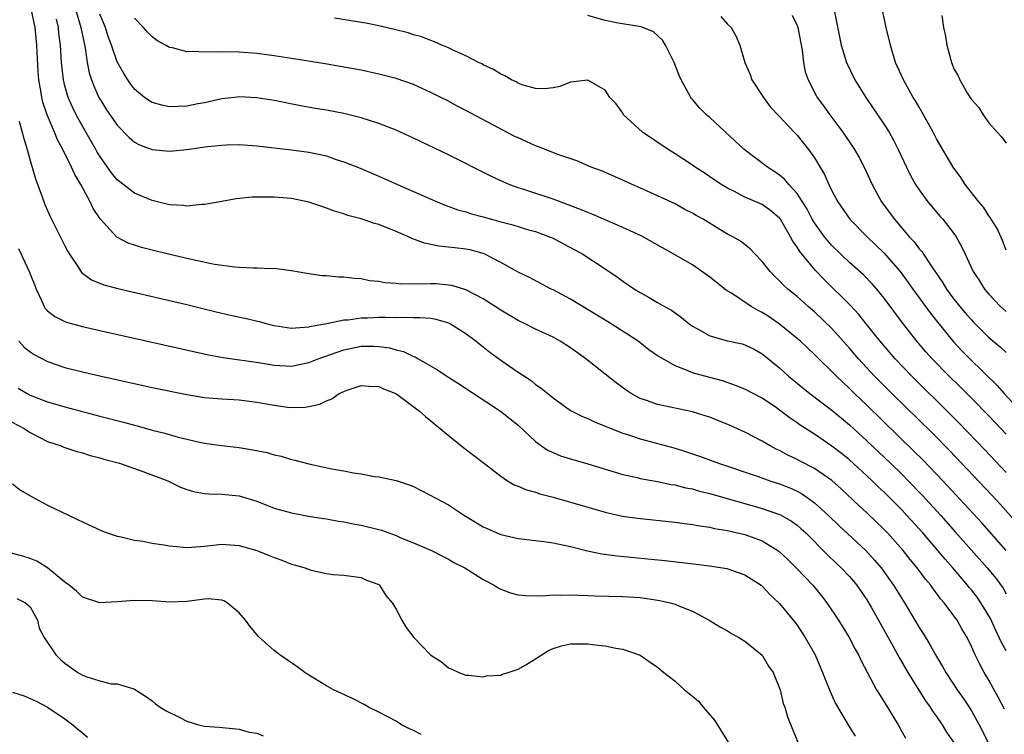
# Model space of a CAD drawing. Units: inches. Extents: x 2589000 to 2592000, y 1494000 to 1497000.
# Drawn here: x 2590598 to 2590711, y 1494516 to 1494598 of the extents above; entities that cross this region are included whole.
import ezdxf

# ---------------------------------------------------------------- set-up
doc = ezdxf.new("R2010")
doc.units = ezdxf.units.IN
doc.header["$MEASUREMENT"] = 0
doc.layers.add('LD25891494_2ft', color=242, linetype='Continuous')

msp = doc.modelspace()

# ---------------------------------------------------------------- linework, layer by layer
at = {"layer": 'LD25891494_2ft'}
for points, elevation in [([(2590603.66, 1494601), (2590604.84, 1494597), (2590605.2, 1494595.2), (2590605.33, 1494594.67), (2590605.56, 1494593), (2590605.8, 1494591.8), (2590606.05, 1494591), (2590606.31, 1494590.31), (2590606.9, 1494589), (2590607, 1494588.82), (2590607.7, 1494587.7), (2590609, 1494585.79), (2590610.39, 1494584.39), (2590611, 1494583.84), (2590611.55, 1494583.55), (2590613, 1494583), (2590615, 1494582.83), (2590617, 1494583.02), (2590619.35, 1494583.35), (2590621, 1494583.51), (2590621.55, 1494583.55), (2590623, 1494583.57), (2590625, 1494583.44), (2590625.38, 1494583.38), (2590629, 1494582.99), (2590631, 1494582.72), (2590631.37, 1494582.63), (2590633, 1494582.27), (2590634.12, 1494581.88), (2590635, 1494581.6), (2590636.86, 1494580.86), (2590639, 1494579.97), (2590641.17, 1494579), (2590643, 1494578.21), (2590645.72, 1494577), (2590646.63, 1494576.63), (2590648.09, 1494576.09), (2590649, 1494575.85), (2590649.64, 1494575.64), (2590651, 1494575.27), (2590651.94, 1494575), (2590653, 1494574.71), (2590654.37, 1494574.36), (2590656.19, 1494573.81), (2590657, 1494573.59), (2590658.6, 1494573), (2590659, 1494572.82), (2590660.2, 1494572.2), (2590661.51, 1494571.51), (2590662.43, 1494571), (2590665, 1494569.31), (2590666.38, 1494568.38), (2590667, 1494567.92), (2590668.34, 1494567), (2590669, 1494566.59), (2590670.04, 1494566.04), (2590671, 1494565.45), (2590671.78, 1494565), (2590672.58, 1494564.58), (2590673, 1494564.25), (2590673.74, 1494563.74), (2590674.61, 1494563), (2590675, 1494562.73), (2590675.58, 1494562.42), (2590677, 1494561.63), (2590679, 1494561.07), (2590680.7, 1494560.7), (2590681, 1494560.61), (2590682.08, 1494560.08), (2590683, 1494559.58), (2590685, 1494557.94), (2590686.02, 1494557), (2590687.65, 1494555.65), (2590688.46, 1494555), (2590691, 1494553.08), (2590693, 1494551.41), (2590695, 1494549.57), (2590697.72, 1494547), (2590699, 1494545.76), (2590699.75, 1494545), (2590701.34, 1494543.34), (2590703.49, 1494541), (2590705.15, 1494539.15), (2590708.81, 1494535), (2590709.81, 1494533.81), (2590710.66, 1494532.66), (2590711, 1494532.02)], 10252), ([(2590710.79, 1494518.79), (2590710.1, 1494520.1), (2590709, 1494522.11), (2590708.47, 1494523), (2590707.95, 1494523.95), (2590707.42, 1494525), (2590707, 1494525.97), (2590706.5, 1494527), (2590705.94, 1494527.94), (2590705.36, 1494529), (2590705, 1494529.5), (2590703.86, 1494531), (2590703.45, 1494531.45), (2590703, 1494532.09), (2590702.6, 1494532.6), (2590702.34, 1494533), (2590701.72, 1494533.72), (2590700.79, 1494535), (2590699.97, 1494535.97), (2590699.18, 1494537), (2590697.39, 1494539), (2590697, 1494539.41), (2590695, 1494541.32), (2590694.12, 1494542.12), (2590692.07, 1494544.07), (2590691, 1494545.03), (2590689, 1494546.41), (2590687.29, 1494547.29), (2590687, 1494547.45), (2590685.94, 1494547.94), (2590685, 1494548.46), (2590684.62, 1494548.62), (2590683.91, 1494549), (2590683, 1494549.53), (2590681, 1494550.58), (2590679.34, 1494551.34), (2590677.92, 1494551.92), (2590677, 1494552.28), (2590676.46, 1494552.46), (2590675, 1494552.91), (2590671, 1494553.74), (2590669.84, 1494554.16), (2590669, 1494554.44), (2590667.98, 1494555), (2590667.39, 1494555.39), (2590666.24, 1494556.24), (2590665, 1494557.24), (2590662.75, 1494559), (2590661, 1494560.27), (2590659.83, 1494561), (2590659, 1494561.46), (2590657, 1494562.4), (2590655.81, 1494563), (2590655, 1494563.39), (2590653, 1494564.57), (2590652.36, 1494565), (2590651, 1494565.86), (2590649, 1494566.9), (2590647.4, 1494567.4), (2590647, 1494567.46), (2590645.59, 1494567.59), (2590645, 1494567.61), (2590643.57, 1494567.57), (2590643, 1494567.59), (2590641.55, 1494567.55), (2590641, 1494567.62), (2590639.7, 1494567.7), (2590639, 1494567.86), (2590637.96, 1494567.96), (2590637, 1494568.17), (2590636.21, 1494568.21), (2590635, 1494568.37), (2590634.37, 1494568.37), (2590633, 1494568.51), (2590632.52, 1494568.52), (2590630.77, 1494568.77), (2590629, 1494569.09), (2590627, 1494569.35), (2590626.68, 1494569.32), (2590625, 1494569.41), (2590624.62, 1494569.38), (2590623, 1494569.49), (2590622.5, 1494569.5), (2590620.18, 1494569.82), (2590617.66, 1494570.34), (2590615.04, 1494570.96), (2590613, 1494571.46), (2590611.78, 1494571.78), (2590611, 1494572.02), (2590610.27, 1494572.27), (2590608.96, 1494572.97), (2590607.05, 1494575.05), (2590606.25, 1494576.25), (2590605.89, 1494577), (2590604.82, 1494579), (2590604.13, 1494580.13), (2590603.76, 1494581), (2590602.76, 1494583), (2590602.13, 1494584.13), (2590601.79, 1494585), (2590600.96, 1494587), (2590600.46, 1494588.46), (2590600.34, 1494589), (2590600.25, 1494589.75), (2590600.01, 1494591), (2590599.93, 1494591.93), (2590599.79, 1494595), (2590599.58, 1494597), (2590599.17, 1494599)], 10256), ([(2590691.2, 1494599.2), (2590692.06, 1494595), (2590692.67, 1494593), (2590693.63, 1494591), (2590694.88, 1494589), (2590697, 1494585.89), (2590697.55, 1494585), (2590698.08, 1494584.08), (2590698.61, 1494583), (2590699.54, 1494581), (2590700.02, 1494580.02), (2590700.6, 1494579), (2590701, 1494578.38), (2590702.02, 1494577), (2590702.46, 1494576.46), (2590703.38, 1494575.38), (2590703.74, 1494575), (2590705, 1494573.38), (2590705.26, 1494573), (2590705.88, 1494571.88), (2590706.27, 1494571), (2590707.22, 1494569), (2590707.93, 1494567.93), (2590708.52, 1494567), (2590709, 1494566.43), (2590709.68, 1494565.68), (2590710.34, 1494565), (2590711, 1494564.41)], 10238), ([(2590711, 1494571.47), (2590710.56, 1494572.56), (2590709.95, 1494573.95), (2590709.28, 1494575), (2590709.18, 1494575.18), (2590709, 1494575.4), (2590708.38, 1494576.38), (2590707.86, 1494577), (2590706.29, 1494579), (2590705.79, 1494579.79), (2590704.9, 1494581), (2590703, 1494584.23), (2590702.6, 1494585), (2590701.32, 1494587.32), (2590701, 1494587.86), (2590700.59, 1494588.59), (2590700.33, 1494589), (2590699.2, 1494591), (2590698.31, 1494593), (2590697.7, 1494595), (2590697.24, 1494597), (2590696.81, 1494599)], 10236), ([(2590711, 1494525.46), (2590710.44, 1494526.44), (2590710.2, 1494527), (2590709.8, 1494527.8), (2590709.18, 1494529.18), (2590709, 1494529.51), (2590708.09, 1494531), (2590707.65, 1494531.65), (2590707, 1494532.48), (2590706.76, 1494532.76), (2590706.57, 1494533), (2590704.88, 1494535), (2590704, 1494536), (2590703.16, 1494537), (2590701.41, 1494539), (2590699.61, 1494541), (2590699, 1494541.65), (2590697, 1494543.67), (2590696.31, 1494544.31), (2590695.6, 1494545), (2590695, 1494545.56), (2590693, 1494547.38), (2590692.11, 1494548.11), (2590691, 1494548.97), (2590689, 1494550.33), (2590687.37, 1494551.37), (2590687, 1494551.65), (2590686.19, 1494552.19), (2590685, 1494553.11), (2590684.64, 1494553.36), (2590683, 1494554.47), (2590681, 1494555.51), (2590679.94, 1494555.94), (2590678.45, 1494556.45), (2590676.4, 1494557), (2590675, 1494557.39), (2590674.3, 1494557.7), (2590673, 1494558.17), (2590671.2, 1494559.2), (2590671, 1494559.35), (2590670.01, 1494560.01), (2590668.77, 1494561), (2590665.67, 1494563), (2590661, 1494565.83), (2590659, 1494566.9), (2590658.79, 1494567), (2590656.31, 1494568.31), (2590655, 1494568.94), (2590653, 1494570.04), (2590651.19, 1494571), (2590651, 1494571.08), (2590649.49, 1494571.49), (2590649, 1494571.59), (2590647.72, 1494571.72), (2590647, 1494571.82), (2590645.91, 1494571.91), (2590645, 1494572.11), (2590644.26, 1494572.26), (2590642.81, 1494572.81), (2590642.42, 1494573), (2590641, 1494573.62), (2590639, 1494574.41), (2590638.53, 1494574.53), (2590637, 1494575.06), (2590635.45, 1494575.45), (2590635, 1494575.63), (2590633.93, 1494575.93), (2590633, 1494576.3), (2590632.46, 1494576.46), (2590631, 1494576.98), (2590629, 1494577.38), (2590627, 1494577.54), (2590626.44, 1494577.56), (2590624.47, 1494577.53), (2590622.65, 1494577.35), (2590621, 1494577.06), (2590619, 1494576.69), (2590618.7, 1494576.7), (2590617, 1494576.52), (2590616.59, 1494576.59), (2590615, 1494576.67), (2590613, 1494577.15), (2590611, 1494577.99), (2590609.29, 1494579.29), (2590609, 1494579.54), (2590608.34, 1494580.34), (2590607.89, 1494581), (2590607, 1494582.25), (2590606.71, 1494582.71), (2590606.56, 1494583), (2590605, 1494585.68), (2590604.29, 1494587), (2590603.87, 1494587.87), (2590603.39, 1494589), (2590603, 1494590.34), (2590602.83, 1494591), (2590602.61, 1494593), (2590602.5, 1494595), (2590602.32, 1494596.32), (2590602.25, 1494597), (2590602.04, 1494597.96)], 10254), ([(2590711, 1494537.01), (2590708.18, 1494540.18), (2590703.71, 1494545), (2590701.41, 1494547.41), (2590700.41, 1494548.41), (2590695, 1494553.66), (2590693.6, 1494555), (2590693, 1494555.6), (2590692.27, 1494556.27), (2590691.51, 1494557), (2590691, 1494557.54), (2590689.48, 1494559), (2590689, 1494559.49), (2590687.39, 1494561), (2590687, 1494561.34), (2590685, 1494562.95), (2590683.8, 1494563.8), (2590683, 1494564.3), (2590682.52, 1494564.52), (2590681.75, 1494565), (2590679.48, 1494566.52), (2590678.88, 1494566.88), (2590677, 1494568.35), (2590675, 1494569.76), (2590672.87, 1494571), (2590669.1, 1494573.1), (2590667, 1494574.08), (2590665, 1494574.96), (2590663.57, 1494575.57), (2590663, 1494575.78), (2590662.14, 1494576.14), (2590659, 1494577.33), (2590655.53, 1494578.47), (2590655, 1494578.62), (2590653.96, 1494579), (2590653.29, 1494579.29), (2590651.93, 1494579.93), (2590647, 1494582.4), (2590643, 1494584.33), (2590641, 1494585.22), (2590639, 1494585.99), (2590637, 1494586.64), (2590635, 1494587.16), (2590633, 1494587.54), (2590631.73, 1494587.73), (2590630.03, 1494588.03), (2590627, 1494588.62), (2590625, 1494588.94), (2590623, 1494589.06), (2590622.45, 1494589), (2590621, 1494588.84), (2590619, 1494588.38), (2590618.24, 1494588.24), (2590617, 1494587.98), (2590615, 1494587.9), (2590614.11, 1494588.11), (2590613, 1494588.41), (2590612.63, 1494588.63), (2590612.13, 1494589), (2590611, 1494589.95), (2590610.54, 1494590.54), (2590610.21, 1494591), (2590609.75, 1494591.75), (2590609, 1494593.09), (2590608.35, 1494595), (2590607.97, 1494595.97), (2590607.64, 1494597), (2590607, 1494598.54)], 10250), ([(2590712.19, 1494540.19), (2590710.3, 1494542.3), (2590709.33, 1494543.33), (2590704.47, 1494548.47), (2590702.48, 1494550.48), (2590697.88, 1494555), (2590695.9, 1494557), (2590694.05, 1494559), (2590693, 1494560.22), (2590691, 1494562.46), (2590689, 1494564.38), (2590688.26, 1494565), (2590687, 1494566.14), (2590685.94, 1494567), (2590685.44, 1494567.44), (2590685, 1494567.95), (2590684.44, 1494568.44), (2590683.9, 1494569), (2590683, 1494570.17), (2590682.19, 1494571), (2590681.61, 1494571.61), (2590680.5, 1494572.5), (2590679.62, 1494573), (2590679, 1494573.3), (2590677.94, 1494573.94), (2590676.22, 1494575), (2590675.44, 1494575.44), (2590675, 1494575.71), (2590674.14, 1494576.14), (2590673, 1494576.76), (2590669.71, 1494578.29), (2590667.33, 1494579.33), (2590667, 1494579.49), (2590664.56, 1494580.56), (2590663.39, 1494581), (2590661.73, 1494581.73), (2590659.55, 1494582.45), (2590657.33, 1494583.33), (2590657, 1494583.42), (2590655.93, 1494583.93), (2590655, 1494584.34), (2590654.56, 1494584.56), (2590649, 1494587.51), (2590648, 1494588), (2590647, 1494588.56), (2590646.14, 1494589), (2590645, 1494589.57), (2590643, 1494590.46), (2590641, 1494591.15), (2590639, 1494591.67), (2590637, 1494592.11), (2590634.56, 1494592.56), (2590632.85, 1494592.85), (2590629, 1494593.47), (2590627, 1494593.77), (2590625, 1494594.02), (2590623, 1494594.17), (2590621.79, 1494594.21), (2590621, 1494594.2), (2590619.77, 1494594.23), (2590619, 1494594.17), (2590617.73, 1494594.27), (2590617, 1494594.22), (2590615.33, 1494594.67), (2590615, 1494594.71), (2590614.54, 1494595), (2590613.54, 1494595.54), (2590613, 1494595.93), (2590612.47, 1494596.47), (2590612.02, 1494597), (2590611, 1494598.1)], 10248), ([(2590711, 1494545.96), (2590708.55, 1494548.55), (2590705.6, 1494551.6), (2590704.6, 1494552.6), (2590700.15, 1494557), (2590698.25, 1494559), (2590696.52, 1494561), (2590694.92, 1494563), (2590694.08, 1494564.08), (2590693.12, 1494565.12), (2590690.1, 1494568.1), (2590689.13, 1494569.13), (2590687.3, 1494571.3), (2590687, 1494571.81), (2590686.5, 1494572.5), (2590686.26, 1494573), (2590685.78, 1494573.78), (2590685.09, 1494575), (2590685, 1494575.12), (2590683.99, 1494575.99), (2590683, 1494576.69), (2590681, 1494577.56), (2590679.82, 1494578.18), (2590679, 1494578.58), (2590678.31, 1494579), (2590676.35, 1494580.35), (2590675.32, 1494581), (2590675, 1494581.23), (2590673, 1494582.53), (2590672.21, 1494583), (2590669.25, 1494585), (2590667.1, 1494587), (2590667, 1494587.17), (2590666.24, 1494588.24), (2590665.53, 1494589), (2590665, 1494589.82), (2590662.99, 1494590.99), (2590661, 1494590.75), (2590659.77, 1494590.23), (2590659, 1494590.11), (2590658.02, 1494589.98), (2590657, 1494590.03), (2590655.59, 1494590.41), (2590655, 1494590.63), (2590654.77, 1494590.78), (2590654.24, 1494591), (2590653.46, 1494591.46), (2590653, 1494591.65), (2590652.18, 1494592.18), (2590651, 1494592.72), (2590650.83, 1494592.83), (2590650.45, 1494593), (2590649, 1494593.76), (2590647.63, 1494594.37), (2590647, 1494594.69), (2590646.25, 1494595), (2590645.39, 1494595.39), (2590645, 1494595.51), (2590643.93, 1494595.93), (2590643, 1494596.19), (2590642.39, 1494596.39), (2590640.8, 1494596.8), (2590639, 1494597.22), (2590637.52, 1494597.52), (2590633.92, 1494598.08)], 10246), ([(2590711, 1494550.33), (2590709, 1494552.43), (2590707, 1494554.48), (2590705.74, 1494555.74), (2590704.44, 1494557), (2590702.49, 1494559), (2590701.79, 1494559.79), (2590700.75, 1494561), (2590699.11, 1494563.11), (2590697, 1494565.96), (2590696.15, 1494567), (2590695.61, 1494567.61), (2590694.62, 1494568.62), (2590693, 1494570.06), (2590692.01, 1494571), (2590691, 1494572), (2590690.52, 1494572.52), (2590690.14, 1494573), (2590689, 1494574.58), (2590688.74, 1494575), (2590688.15, 1494576.15), (2590687, 1494577.96), (2590686.07, 1494579), (2590685.58, 1494579.58), (2590685, 1494580.05), (2590684.44, 1494580.44), (2590683.59, 1494581), (2590680.94, 1494583), (2590678.78, 1494585), (2590677, 1494586.67), (2590676.61, 1494587), (2590675.81, 1494587.81), (2590675, 1494588.76), (2590674.88, 1494588.88), (2590674.8, 1494589), (2590674.6, 1494589.4), (2590673.7, 1494591), (2590673.49, 1494591.49), (2590672.91, 1494593), (2590671.92, 1494595), (2590671.57, 1494595.57), (2590670.52, 1494596.52), (2590669.1, 1494597.1), (2590666.48, 1494597.52), (2590665, 1494597.83), (2590663, 1494598.38)], 10244), ([(2590678.27, 1494598.27), (2590679, 1494597.41), (2590679.42, 1494597), (2590680, 1494596), (2590680.44, 1494595), (2590680.99, 1494593.01), (2590681.61, 1494591.61), (2590681.8, 1494591), (2590683, 1494589.22), (2590683.13, 1494589), (2590683.93, 1494587.93), (2590685, 1494586.81), (2590686.66, 1494585), (2590687, 1494584.66), (2590688.31, 1494583), (2590689, 1494582.04), (2590690.15, 1494580.15), (2590690.64, 1494579), (2590691, 1494578.26), (2590691.66, 1494577), (2590693.05, 1494575), (2590695.04, 1494573), (2590697, 1494571.11), (2590698.82, 1494569), (2590699.75, 1494567.75), (2590700.27, 1494567), (2590702.26, 1494564.26), (2590703.15, 1494563.15), (2590704.95, 1494560.95), (2590705.92, 1494559.92), (2590706.81, 1494559), (2590709.94, 1494555.94), (2590710.76, 1494555), (2590713, 1494552.57)], 10242), ([(2590686.45, 1494598.45), (2590687, 1494597.25), (2590687.1, 1494597), (2590687.59, 1494594.41), (2590687.74, 1494593), (2590687.94, 1494591.94), (2590688.26, 1494591), (2590689.2, 1494589.2), (2590689.32, 1494589), (2590690.04, 1494588.04), (2590690.77, 1494587), (2590692.25, 1494585), (2590693.37, 1494583.37), (2590693.6, 1494583), (2590694.11, 1494582.11), (2590694.7, 1494581), (2590695.6, 1494579), (2590696.7, 1494577), (2590697.68, 1494575.68), (2590698.16, 1494575), (2590699.87, 1494573), (2590700.42, 1494572.42), (2590701, 1494571.63), (2590701.3, 1494571.3), (2590701.49, 1494571), (2590702.45, 1494569.55), (2590703.72, 1494567.72), (2590704.15, 1494567), (2590705, 1494565.85), (2590705.67, 1494565), (2590706.28, 1494564.28), (2590707, 1494563.45), (2590707.22, 1494563.22), (2590709, 1494561.45), (2590710.33, 1494560.33), (2590711, 1494559.7)], 10240), ([(2590703.59, 1494598.41), (2590703.81, 1494597), (2590704.02, 1494596.02), (2590704.18, 1494595), (2590704.59, 1494593.41), (2590704.71, 1494593), (2590704.8, 1494592.8), (2590705, 1494592.26), (2590705.47, 1494591.47), (2590705.66, 1494591), (2590706.55, 1494589.45), (2590706.91, 1494588.91), (2590707, 1494588.75), (2590707.85, 1494587.85), (2590708.34, 1494587), (2590709, 1494586.09), (2590709.96, 1494585), (2590710.47, 1494584.47), (2590711, 1494583.75)], 10234), ([(2590597.74, 1494586.26), (2590598.29, 1494584.29), (2590598.67, 1494583), (2590599, 1494581.74), (2590599.63, 1494579.63), (2590600.4, 1494577.6), (2590600.71, 1494576.71), (2590601.32, 1494575.32), (2590603, 1494571.95), (2590603.32, 1494571.32), (2590603.51, 1494571), (2590604.54, 1494569.46), (2590604.9, 1494568.9), (2590606.05, 1494568.05), (2590607.48, 1494567.48), (2590609.06, 1494567.06), (2590615, 1494565.69), (2590617, 1494565.21), (2590620.37, 1494564.37), (2590622.01, 1494564.01), (2590623.66, 1494563.66), (2590625.28, 1494563.28), (2590626.22, 1494563), (2590627, 1494562.8), (2590629, 1494562.5), (2590629.44, 1494562.56), (2590631, 1494562.65), (2590631.26, 1494562.74), (2590633.05, 1494563.05), (2590635, 1494563.46), (2590635.48, 1494563.48), (2590637, 1494563.7), (2590637.71, 1494563.71), (2590639, 1494563.76), (2590639.77, 1494563.77), (2590641, 1494563.74), (2590641.78, 1494563.78), (2590643, 1494563.73), (2590643.75, 1494563.75), (2590645, 1494563.64), (2590645.55, 1494563.55), (2590647, 1494563.12), (2590647.25, 1494563), (2590649, 1494561.89), (2590650.2, 1494561), (2590650.64, 1494560.64), (2590651, 1494560.37), (2590651.75, 1494559.75), (2590653, 1494558.84), (2590655, 1494557.44), (2590656.49, 1494556.49), (2590657, 1494556.06), (2590657.64, 1494555.64), (2590659, 1494554.51), (2590661, 1494553.05), (2590662.37, 1494552.37), (2590663, 1494552.13), (2590663.74, 1494551.74), (2590665, 1494551.28), (2590665.18, 1494551.18), (2590667, 1494550.47), (2590667.78, 1494550.22), (2590669, 1494549.79), (2590673, 1494548.72), (2590674.32, 1494548.32), (2590675, 1494548.1), (2590675.82, 1494547.82), (2590677.97, 1494547), (2590682.52, 1494545.48), (2590683.86, 1494545), (2590685, 1494544.63), (2590686.17, 1494544.17), (2590687, 1494543.79), (2590687.52, 1494543.52), (2590688.28, 1494543), (2590689, 1494542.48), (2590690.62, 1494541), (2590691.84, 1494539.84), (2590694.9, 1494537), (2590695.9, 1494535.9), (2590696.64, 1494535), (2590698.06, 1494533), (2590699, 1494531.47), (2590699.31, 1494531), (2590700.52, 1494529), (2590701, 1494528.17), (2590701.46, 1494527.46), (2590702.22, 1494526.22), (2590702.88, 1494525), (2590703.68, 1494523.68), (2590704.05, 1494523), (2590705.38, 1494521), (2590706.05, 1494520.05), (2590706.73, 1494519), (2590707, 1494518.58), (2590707.89, 1494517), (2590708.27, 1494516.27), (2590710.21, 1494512.21)], 10258), ([(2590597.66, 1494571.66), (2590598.92, 1494568.92), (2590599, 1494568.7), (2590599.51, 1494567.51), (2590599.7, 1494567), (2590600.32, 1494565.68), (2590600.61, 1494565), (2590600.75, 1494564.75), (2590601, 1494564.5), (2590601.84, 1494563.84), (2590603, 1494563.28), (2590603.2, 1494563.2), (2590605, 1494562.69), (2590607, 1494562.23), (2590619.46, 1494559.46), (2590621.14, 1494559.14), (2590625.48, 1494558.52), (2590627, 1494558.25), (2590629, 1494558.16), (2590631, 1494558.56), (2590632.06, 1494559), (2590635, 1494560.04), (2590637, 1494560.43), (2590638.44, 1494560.44), (2590639, 1494560.41), (2590640.24, 1494560.24), (2590641, 1494560.02), (2590641.83, 1494559.83), (2590643, 1494559.26), (2590643.2, 1494559.2), (2590643.53, 1494559), (2590645.74, 1494557.74), (2590646.8, 1494557), (2590648.15, 1494556.15), (2590652.98, 1494553), (2590654.09, 1494552.09), (2590655, 1494551.37), (2590657, 1494549.51), (2590657.69, 1494549), (2590658.46, 1494548.46), (2590659, 1494548.22), (2590659.86, 1494547.86), (2590661, 1494547.5), (2590663, 1494546.95), (2590667, 1494545.71), (2590668.64, 1494545.36), (2590669, 1494545.26), (2590671, 1494544.91), (2590672.57, 1494544.57), (2590673, 1494544.52), (2590674.2, 1494544.2), (2590675, 1494544.05), (2590675.81, 1494543.81), (2590677, 1494543.53), (2590683, 1494541.83), (2590685.1, 1494541.1), (2590686.36, 1494540.36), (2590687, 1494539.88), (2590687.47, 1494539.47), (2590687.99, 1494539), (2590690.48, 1494536.48), (2590691.51, 1494535.51), (2590692.06, 1494535), (2590693, 1494534.01), (2590693.84, 1494533), (2590695, 1494531.34), (2590695.5, 1494530.5), (2590696.36, 1494529), (2590698.04, 1494525.96), (2590698.71, 1494524.71), (2590699.7, 1494523), (2590701.73, 1494519.73), (2590702.26, 1494519), (2590702.55, 1494518.55), (2590703, 1494517.94), (2590703.65, 1494517), (2590704.16, 1494516.16), (2590704.94, 1494515)], 10260), ([(2590597.73, 1494561), (2590598.34, 1494560.34), (2590599, 1494559.81), (2590599.49, 1494559.49), (2590601, 1494558.68), (2590603, 1494557.98), (2590605, 1494557.48), (2590607, 1494557.02), (2590613, 1494555.71), (2590617, 1494554.88), (2590619, 1494554.54), (2590621, 1494554.38), (2590623, 1494554.27), (2590625, 1494554.02), (2590627, 1494553.66), (2590628.54, 1494553.46), (2590629, 1494553.41), (2590630.56, 1494553.44), (2590631, 1494553.51), (2590632.23, 1494553.77), (2590633, 1494554.16), (2590633.62, 1494554.38), (2590634.48, 1494555), (2590635, 1494555.25), (2590635.4, 1494555.4), (2590637, 1494555.92), (2590637.85, 1494555.85), (2590639, 1494555.82), (2590639.54, 1494555.54), (2590640.96, 1494555), (2590641.07, 1494554.93), (2590643.69, 1494553), (2590644.37, 1494552.37), (2590645, 1494551.88), (2590645.47, 1494551.47), (2590646.07, 1494551), (2590646.56, 1494550.56), (2590648.76, 1494548.76), (2590651, 1494547.08), (2590653, 1494545.51), (2590653.78, 1494545), (2590654.54, 1494544.54), (2590655, 1494544.37), (2590655.95, 1494543.95), (2590657, 1494543.68), (2590657.5, 1494543.5), (2590659, 1494543.11), (2590661, 1494542.55), (2590665, 1494541.39), (2590666.95, 1494540.95), (2590668.7, 1494540.7), (2590673, 1494540.24), (2590674.08, 1494540.08), (2590675, 1494539.98), (2590675.82, 1494539.82), (2590677, 1494539.67), (2590677.53, 1494539.53), (2590679, 1494539.29), (2590681, 1494538.81), (2590683, 1494538.09), (2590684.78, 1494537), (2590684.91, 1494536.91), (2590685.94, 1494535.94), (2590686.91, 1494535), (2590688.81, 1494533), (2590689.8, 1494531.8), (2590690.4, 1494531), (2590691.74, 1494529), (2590692.99, 1494527), (2590693.68, 1494525.68), (2590694.06, 1494525), (2590694.34, 1494524.34), (2590696.13, 1494521), (2590696.45, 1494520.45), (2590697, 1494519.63), (2590698.6, 1494517), (2590699.45, 1494515.45)], 10262), ([(2590597.63, 1494555.63), (2590598.68, 1494555), (2590599, 1494554.83), (2590601, 1494554.05), (2590603, 1494553.47), (2590607, 1494552.41), (2590609.73, 1494551.73), (2590611, 1494551.37), (2590611.3, 1494551.3), (2590613, 1494550.82), (2590614.45, 1494550.45), (2590616.01, 1494549.99), (2590618.62, 1494549.38), (2590619, 1494549.31), (2590620.95, 1494549.05), (2590623, 1494548.81), (2590624.56, 1494548.56), (2590626.22, 1494548.22), (2590627, 1494547.99), (2590627.81, 1494547.81), (2590629, 1494547.44), (2590629.36, 1494547.36), (2590631, 1494546.93), (2590633.62, 1494546.38), (2590635, 1494546.13), (2590636.11, 1494545.89), (2590637, 1494545.78), (2590638.52, 1494545.48), (2590639, 1494545.46), (2590641, 1494545.01), (2590642.51, 1494544.51), (2590643, 1494544.33), (2590643.86, 1494543.86), (2590645, 1494543.32), (2590645.54, 1494543), (2590647, 1494542.24), (2590648.86, 1494541), (2590651, 1494539.7), (2590653, 1494538.81), (2590655, 1494538.37), (2590655.69, 1494538.31), (2590657.96, 1494538.04), (2590659, 1494537.87), (2590661, 1494537.44), (2590662.95, 1494536.95), (2590664.6, 1494536.6), (2590666.37, 1494536.37), (2590671.83, 1494535.83), (2590675.44, 1494535.44), (2590677.21, 1494535.21), (2590678.93, 1494534.93), (2590681, 1494534.21), (2590682.88, 1494533), (2590683, 1494532.9), (2590683.9, 1494531.9), (2590685, 1494530.91), (2590686.76, 1494528.76), (2590687, 1494528.42), (2590687.92, 1494527), (2590689.07, 1494525), (2590689.93, 1494523), (2590690.79, 1494520.79), (2590691.42, 1494519.42), (2590692.65, 1494517.35), (2590692.9, 1494516.9), (2590693.68, 1494515.68)], 10264), ([(2590596.15, 1494552.15), (2590598.33, 1494551), (2590599, 1494550.54), (2590601, 1494549.51), (2590602.57, 1494549), (2590602.87, 1494548.87), (2590604.37, 1494548.37), (2590605, 1494548.2), (2590605.91, 1494547.91), (2590607, 1494547.62), (2590607.47, 1494547.47), (2590609.28, 1494547), (2590611.94, 1494546.06), (2590614.79, 1494545), (2590616.26, 1494544.26), (2590617, 1494544), (2590617.75, 1494543.75), (2590619, 1494543.55), (2590619.5, 1494543.5), (2590621, 1494543.47), (2590623, 1494543.27), (2590625, 1494542.64), (2590627, 1494541.86), (2590628.56, 1494541.44), (2590629, 1494541.31), (2590630.94, 1494540.94), (2590632.66, 1494540.66), (2590633, 1494540.61), (2590634.37, 1494540.37), (2590635, 1494540.28), (2590636.07, 1494540.07), (2590637, 1494539.91), (2590639.31, 1494539.31), (2590641, 1494538.7), (2590641.54, 1494538.46), (2590643, 1494537.89), (2590645.05, 1494537), (2590646.33, 1494536.33), (2590647, 1494536), (2590647.61, 1494535.61), (2590648.87, 1494535), (2590651, 1494533.67), (2590652.23, 1494533), (2590652.7, 1494532.7), (2590653, 1494532.55), (2590654.13, 1494532.13), (2590655, 1494531.89), (2590655.81, 1494531.81), (2590657.79, 1494531.79), (2590659, 1494531.89), (2590659.85, 1494531.85), (2590661, 1494531.91), (2590661.85, 1494531.85), (2590663, 1494531.84), (2590663.8, 1494531.8), (2590667, 1494531.72), (2590669, 1494531.58), (2590669.52, 1494531.52), (2590671.27, 1494531.27), (2590672.43, 1494531), (2590673, 1494530.84), (2590673.31, 1494530.69), (2590675, 1494530.02), (2590676.92, 1494529), (2590678.2, 1494528.2), (2590679, 1494527.78), (2590679.46, 1494527.46), (2590680.32, 1494527), (2590681, 1494526.58), (2590683, 1494524.98), (2590683.72, 1494523.72), (2590684.24, 1494523), (2590685, 1494521.2), (2590685.07, 1494521), (2590685.42, 1494519.42), (2590685.6, 1494519), (2590685.9, 1494517.9), (2590686.49, 1494516.49), (2590687.88, 1494513)], 10266), ([(2590597, 1494544.66), (2590597.9, 1494543.9), (2590599.18, 1494543.18), (2590601, 1494542.21), (2590602.54, 1494541.46), (2590604.53, 1494540.53), (2590605, 1494540.27), (2590607.23, 1494539.23), (2590607.83, 1494539), (2590609, 1494538.62), (2590609.44, 1494538.56), (2590611, 1494538.18), (2590611.94, 1494538.06), (2590613, 1494537.84), (2590614.36, 1494537.64), (2590615, 1494537.51), (2590616.61, 1494537.39), (2590617, 1494537.34), (2590618.54, 1494537.46), (2590619, 1494537.48), (2590620.35, 1494537.65), (2590621, 1494537.7), (2590623, 1494537.56), (2590625, 1494536.98), (2590626.43, 1494536.43), (2590627, 1494536.17), (2590627.9, 1494535.9), (2590629, 1494535.42), (2590629.35, 1494535.35), (2590630.53, 1494535), (2590631.27, 1494534.73), (2590633, 1494534.37), (2590633.75, 1494534.25), (2590635, 1494534.16), (2590637, 1494533.89), (2590637.6, 1494533.6), (2590639, 1494533.09), (2590639.11, 1494533), (2590639.82, 1494531.82), (2590640.53, 1494531), (2590641, 1494530.25), (2590641.66, 1494529), (2590642.17, 1494528.17), (2590643.02, 1494527.02), (2590645, 1494524.97), (2590646.22, 1494524.22), (2590647, 1494523.52), (2590647.38, 1494523.38), (2590648.19, 1494523), (2590649, 1494522.7), (2590649.3, 1494522.7), (2590651, 1494522.5), (2590651.38, 1494522.62), (2590653, 1494522.7), (2590653.19, 1494522.81), (2590653.86, 1494523), (2590655, 1494523.37), (2590655.87, 1494523.87), (2590657, 1494524.56), (2590658.49, 1494525.51), (2590659, 1494525.73), (2590659.96, 1494526.04), (2590661, 1494526.29), (2590663, 1494526.28), (2590663.84, 1494526.16), (2590665, 1494526.04), (2590666.21, 1494525.79), (2590667, 1494525.67), (2590669, 1494524.98), (2590670.16, 1494524.16), (2590671, 1494523.62), (2590671.73, 1494523), (2590673, 1494521.99), (2590674.09, 1494521), (2590675, 1494520.29), (2590675.7, 1494519.7), (2590676.24, 1494519), (2590677.52, 1494517.52), (2590679.08, 1494515)], 10268), ([(2590643.87, 1494515.87), (2590643, 1494516.34), (2590642.54, 1494516.54), (2590641.63, 1494517), (2590641, 1494517.39), (2590639, 1494518.44), (2590637.83, 1494519), (2590637.32, 1494519.32), (2590636.01, 1494520.01), (2590633.83, 1494521), (2590633, 1494521.46), (2590631, 1494522.68), (2590630.51, 1494523), (2590629.63, 1494523.63), (2590627.64, 1494525), (2590627, 1494525.53), (2590625.33, 1494527), (2590625.17, 1494527.17), (2590624.25, 1494528.25), (2590623.71, 1494529), (2590623, 1494529.85), (2590621.62, 1494531), (2590621.23, 1494531.23), (2590621, 1494531.3), (2590619.43, 1494531.43), (2590619, 1494531.39), (2590617, 1494531.13), (2590615.05, 1494531.05), (2590613, 1494531.2), (2590611, 1494531.27), (2590609, 1494531.1), (2590607, 1494530.99), (2590605, 1494531.63), (2590604.31, 1494532.31), (2590603.5, 1494533), (2590603, 1494533.36), (2590601, 1494535), (2590599.76, 1494535.76), (2590599, 1494536.06), (2590598.29, 1494536.29), (2590596.72, 1494536.72)], 10270), ([(2590597.48, 1494531.48), (2590598.49, 1494531), (2590599, 1494530.52), (2590599.84, 1494529), (2590600.06, 1494528.06), (2590600.62, 1494527), (2590601.95, 1494525), (2590602.48, 1494524.48), (2590603, 1494524.06), (2590604.49, 1494523), (2590605, 1494522.7), (2590605.51, 1494522.49), (2590607, 1494522.04), (2590608.31, 1494521.69), (2590609, 1494521.7), (2590610.9, 1494521.1), (2590611, 1494521.09), (2590612.26, 1494520.26), (2590613, 1494519.74), (2590613.4, 1494519.4), (2590613.94, 1494519), (2590614.6, 1494518.6), (2590616.19, 1494517.81), (2590617, 1494517.39), (2590618.34, 1494517), (2590619, 1494516.83), (2590620.71, 1494516.71), (2590623, 1494516.48), (2590624.15, 1494516.15), (2590625, 1494516.01), (2590625.73, 1494515.73)], 10272), ([(2590597, 1494520.74), (2590598.32, 1494520.32), (2590599, 1494520.01), (2590599.7, 1494519.7), (2590601.01, 1494519.01), (2590603, 1494517.67), (2590603.89, 1494517), (2590604.5, 1494516.5), (2590605, 1494516.05), (2590605.58, 1494515.58)], 10274)]:
    msp.add_lwpolyline(points, dxfattribs=dict(at, elevation=elevation))

doc.saveas('drawing.dxf')
